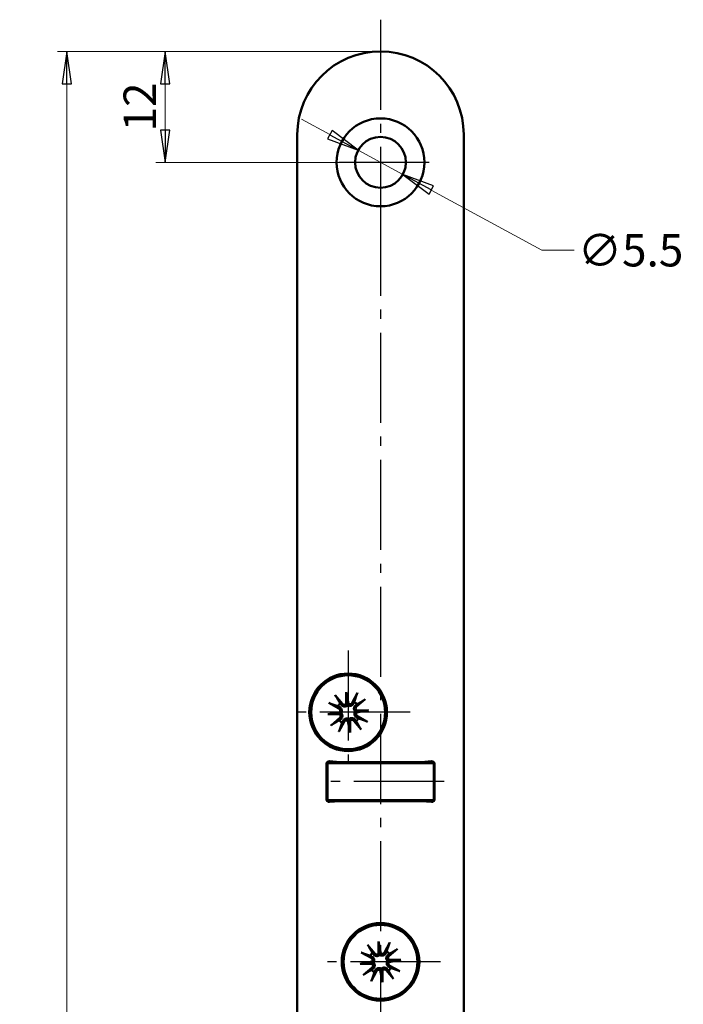
# Model space of a CAD drawing. Extents: x -2769 to -2515, y -65 to 370.
# Drawn here: x -2589 to -2517, y 238 to 345 of the extents above; entities that cross this region are included whole.
import ezdxf

# ---------------------------------------------------------------- set-up
doc = ezdxf.new("R2010")
doc.units = 0
doc.linetypes.add('AM_DIN_G_W050', pattern=[13.75, 9.75, -1.5, 1, -1.5])
doc.layers.get('0').update_dxf_attribs({"linetype": 'CONTINUOUS'})
doc.layers.get('DEFPOINTS').update_dxf_attribs({"linetype": 'CONTINUOUS'})
for name, color, linetype, lineweight in [('Bemaßungen(MSL)', 179, 'CONTINUOUS', 25), ('Mittelpunktmarkierung(MSL)', 179, 'CONTINUOUS', 25), ('Sichtbare Kanten(MSL)', 7, 'CONTINUOUS', 50)]:
    doc.layers.add(name, color=color, linetype=linetype, lineweight=lineweight)
doc.styles.add('NORMAL-MSL', font='arial.ttf')
doc.dimstyles.new('NORMAL-MSL', dxfattribs={"dimtxt": 3.5, "dimasz": 3.5, "dimexe": 1, "dimexo": 0, "dimgap": 1, "dimtad": 1, "dimrnd": 1e-08, "dimdsep": 46, "dimtxsty": 'NORMAL-MSL', "dimblk": 'Filled-1', "dimcen": 0.09, "dimdle": 7, "dimclrd": 2, "dimclre": 2, "dimclrt": 3, "dimadec": 0, "dimazin": 2, "dimtfac": 0.5, "dimtmove": 0, "dimatfit": 3, "dimldrblk": 'Filled-1', "dimfxl": 1, "dimtolj": 1, "dimlwd": 0, "dimlwe": 0, "dimarcsym": 0})

# ---------------------------------------------------------------- blocks, each defined once
blk = doc.blocks.new('Filled-1')
at = {"color": 0}
for p, q in [((0, 0), (-1, 0.143)), ((-1, 0.143), (-1, -0.143)), ((-1, 0), (0, 0)), ((-1, -0.143), (0, 0))]:
    blk.add_line(p, q, dxfattribs=at)
at = {"color": 0, "flags": 128}
blk.add_lwpolyline([(-1, -0.143), (0, 0), (-1, 0.143), (-1, -0.143)], dxfattribs=at)
at = {"color": 0}
blk.add_solid([(-1, -0.143), (0, 0), (-1, 0.143), (-1, -0.143)], dxfattribs=at)
blk = doc.blocks.new('*D46')
at = {"layer": 'Bemaßungen(MSL)', "color": 2, "linetype": 'Continuous', "lineweight": 0}
for p, q in [((-2555.64, 332.57), (-2558.72, 334.24)), ((-2552.57, 330.89), (-2547.74, 328.26)), ((-2544.67, 326.58), (-2532.72, 320.06)), ((-2532.72, 320.06), (-2529.22, 320.06))]:
    blk.add_line(p, q, dxfattribs=at)
at = {"layer": 'DEFPOINTS', "color": 0, "linetype": 'Continuous'}
for p in [(-2552.57, 330.89), (-2547.74, 328.26)]:
    blk.add_point(p, dxfattribs=at)
at = {"layer": 'Bemaßungen(MSL)', "color": 2, "linetype": 'Continuous', "lineweight": 0, "xscale": 3.5, "yscale": 3.5, "zscale": 3.5}
for p, rotation in [((-2552.57, 330.89), 331.3774246622043), ((-2547.74, 328.26), 151.3774246622043)]:
    blk.add_blockref('Filled-1', p, dxfattribs=dict(at, rotation=rotation))
at = {"layer": 'Bemaßungen(MSL)', "color": 3, "linetype": 'Continuous', "lineweight": 5, "insert": (-2523.11, 320.06), "char_height": 3.5, "attachment_point": 5, "style": 'NORMAL-MSL'}
blk.add_mtext('\\A1;∅5.5', dxfattribs=at)
blk = doc.blocks.new('*D56')
at = {"layer": 'Bemaßungen(MSL)', "color": 2, "linetype": 'Continuous', "lineweight": 0}
for p, q in [((-2550.16, 341.57), (-2585.09, 341.57)), ((-2584.09, 25.07), (-2584.09, 338.07)), ((-2550.16, 21.57), (-2585.09, 21.57))]:
    blk.add_line(p, q, dxfattribs=at)
at = {"layer": 'DEFPOINTS', "color": 0, "linetype": 'Continuous'}
for p in [(-2584.09, 341.57), (-2550.16, 341.57), (-2550.16, 21.57)]:
    blk.add_point(p, dxfattribs=at)
at = {"layer": 'Bemaßungen(MSL)', "color": 2, "linetype": 'Continuous', "lineweight": 0, "xscale": 3.5, "yscale": 3.5, "zscale": 3.5}
for p, rotation in [((-2584.09, 341.57), 90), ((-2584.09, 21.57), 270)]:
    blk.add_blockref('Filled-1', p, dxfattribs=dict(at, rotation=rotation))
at = {"layer": 'Bemaßungen(MSL)', "color": 3, "linetype": 'Continuous', "lineweight": 5, "insert": (-2586.88, 181.57), "char_height": 3.5, "attachment_point": 5, "rotation": 90, "style": 'NORMAL-MSL'}
blk.add_mtext('\\A1;320', dxfattribs=at)
blk = doc.blocks.new('*D55')
at = {"layer": 'Bemaßungen(MSL)', "color": 2, "linetype": 'Continuous', "lineweight": 0}
for p, q in [((-2550.16, 341.57), (-2574.45, 341.57)), ((-2573.45, 338.07), (-2573.45, 333.07)), ((-2550.16, 329.57), (-2574.45, 329.57))]:
    blk.add_line(p, q, dxfattribs=at)
at = {"layer": 'DEFPOINTS', "color": 0, "linetype": 'Continuous'}
for p in [(-2550.16, 341.57), (-2573.45, 329.57), (-2550.16, 329.57)]:
    blk.add_point(p, dxfattribs=at)
at = {"layer": 'Bemaßungen(MSL)', "color": 2, "linetype": 'Continuous', "lineweight": 0, "xscale": 3.5, "yscale": 3.5, "zscale": 3.5}
for p, rotation in [((-2573.45, 341.57), 90), ((-2573.45, 329.57), 270)]:
    blk.add_blockref('Filled-1', p, dxfattribs=dict(at, rotation=rotation))
at = {"layer": 'Bemaßungen(MSL)', "color": 3, "linetype": 'Continuous', "lineweight": 5, "insert": (-2576.2, 335.57), "char_height": 3.5, "attachment_point": 5, "rotation": 90, "style": 'NORMAL-MSL'}
blk.add_mtext('\\A1;12', dxfattribs=at)

msp = doc.modelspace()

# ---------------------------------------------------------------- linework, layer by layer
at = {"layer": 'Mittelpunktmarkierung(MSL)', "color": 1, "linetype": 'AM_DIN_G_W050'}
for p, q in [((-2550.158, 345.008), (-2550.158, 324.324)), ((-2544.908, 329.574), (-2555.408, 329.574)), ((-2550.158, 324.895), (-2550.158, 236.574)), ((-2553.658, 276.774), (-2553.658, 263.374)), ((-2546.958, 270.074), (-2560.358, 270.074)), ((-2543.286, 262.574), (-2557.03, 262.574)), ((-2543.658, 243.074), (-2556.658, 243.074))]:
    msp.add_line(p, q, dxfattribs=at)
at = {"layer": 'Sichtbare Kanten(MSL)'}
for p, q in [((-2559.158, 332.574), (-2559.158, 30.574)), ((-2541.158, 30.574), (-2541.158, 332.574)), ((-2555.071, 271.924), (-2554.274, 270.985)), ((-2553.865, 270.957), (-2553.878, 272.263)), ((-2553.878, 272.263), (-2553.761, 271.103)), ((-2553.878, 272.263), (-2553.631, 270.981)), ((-2552.641, 272.168), (-2553.235, 271.089)), ((-2555.752, 271.091), (-2554.674, 270.497)), ((-2551.808, 271.486), (-2552.747, 270.69)), ((-2555.847, 269.854), (-2554.565, 270.101)), ((-2555.847, 269.854), (-2554.687, 269.971)), ((-2554.541, 269.867), (-2555.847, 269.854)), ((-2552.775, 270.28), (-2551.469, 270.294)), ((-2551.469, 270.294), (-2552.751, 270.047)), ((-2551.564, 269.057), (-2552.643, 269.651)), ((-2551.469, 270.294), (-2552.629, 270.177)), ((-2555.508, 268.662), (-2554.569, 269.458)), ((-2554.675, 267.98), (-2554.081, 269.058)), ((-2553.438, 267.885), (-2553.685, 269.167)), ((-2553.438, 267.885), (-2553.555, 269.045)), ((-2553.452, 269.191), (-2553.438, 267.885)), ((-2552.246, 268.224), (-2553.042, 269.163)), ((-2556.008, 260.674), (-2556.008, 264.474)), ((-2555.908, 264.574), (-2553.424, 264.574)), ((-2555.908, 264.574), (-2555.908, 260.574)), ((-2555.682, 264.773), (-2554.574, 264.676)), ((-2554.53, 264.674), (-2545.786, 264.674)), ((-2545.096, 264.574), (-2553.424, 264.574)), ((-2546.758, 264.574), (-2546.758, 264.674)), ((-2546.158, 264.674), (-2546.158, 264.574)), ((-2545.742, 264.676), (-2544.634, 264.773)), ((-2545.096, 264.574), (-2544.408, 264.574)), ((-2544.658, 264.574), (-2544.658, 264.771)), ((-2544.658, 264.674), (-2544.458, 264.674)), ((-2544.458, 264.734), (-2544.458, 264.674)), ((-2544.408, 260.574), (-2544.408, 264.574)), ((-2544.308, 264.474), (-2544.308, 260.674)), ((-2553.424, 260.574), (-2555.908, 260.574)), ((-2554.574, 260.472), (-2555.682, 260.375)), ((-2545.786, 260.474), (-2554.53, 260.474)), ((-2553.424, 260.574), (-2545.096, 260.574)), ((-2546.758, 260.474), (-2546.758, 260.574)), ((-2546.158, 260.574), (-2546.158, 260.474)), ((-2544.634, 260.375), (-2545.742, 260.472)), ((-2544.408, 260.574), (-2545.096, 260.574)), ((-2544.658, 260.377), (-2544.658, 260.574)), ((-2550.365, 243.957), (-2550.378, 245.263)), ((-2550.378, 245.263), (-2550.261, 244.103)), ((-2550.378, 245.263), (-2550.131, 243.981)), ((-2549.141, 245.168), (-2549.735, 244.089)), ((-2552.252, 244.091), (-2551.174, 243.497)), ((-2551.571, 244.924), (-2550.774, 243.985)), ((-2548.308, 244.486), (-2549.247, 243.69)), ((-2552.347, 242.854), (-2551.065, 243.101)), ((-2552.347, 242.854), (-2551.187, 242.971)), ((-2549.275, 243.28), (-2547.969, 243.294)), ((-2547.969, 243.294), (-2549.251, 243.047)), ((-2547.969, 243.294), (-2549.129, 243.177)), ((-2551.041, 242.867), (-2552.347, 242.854)), ((-2552.008, 241.662), (-2551.069, 242.458)), ((-2551.175, 240.98), (-2550.581, 242.058)), ((-2549.938, 240.885), (-2550.185, 242.167)), ((-2549.938, 240.885), (-2550.055, 242.045)), ((-2549.952, 242.191), (-2549.938, 240.885)), ((-2548.746, 241.224), (-2549.542, 242.163)), ((-2548.064, 242.057), (-2549.143, 242.651))]:
    msp.add_line(p, q, dxfattribs=at)
for centre, radius in [((-2550.158, 329.574), 4.75), ((-2550.158, 329.574), 2.75), ((-2553.658, 270.074), 4.2), ((-2553.658, 270.074), 4), ((-2550.158, 243.074), 4.2), ((-2550.158, 243.074), 4)]:
    msp.add_circle(centre, radius, dxfattribs=at)
for centre, radius, start, end in [((-2550.158, 332.574), 9, 0, 180), ((-2553.658, 270.074), 1.291, 132.08364, 149.37427), ((-2554.056, 271.17), 0.286, 220.30361, 311.90283), ((-2553.486, 271.228), 0.286, 239.55508, 331.1543), ((-2553.658, 270.074), 1.291, 42.08364, 59.37427), ((-2552.562, 270.472), 0.286, 130.30361, 221.90283), ((-2554.812, 270.246), 0.286, 329.55508, 61.1543), ((-2554.755, 269.676), 0.286, 310.30361, 41.90283), ((-2552.504, 269.902), 0.286, 149.55508, 241.1543), ((-2553.658, 270.074), 1.291, 222.08364, 239.37427), ((-2553.83, 268.92), 0.286, 59.55508, 151.1543), ((-2553.26, 268.977), 0.286, 40.30361, 131.90283), ((-2553.658, 270.074), 1.291, 312.08364, 329.37427), ((-2555.708, 264.474), 0.3, 85, 180), ((-2554.53, 265.174), 0.5, 265, 270), ((-2550.158, 262.574), 3, 135.573, 138.18969), ((-2550.158, 262.574), 3, 41.81031, 44.427), ((-2545.786, 265.174), 0.5, 270, 275), ((-2544.608, 264.474), 0.3, 0, 95), ((-2555.708, 260.674), 0.3, 180, 275), ((-2554.53, 259.974), 0.5, 90, 95), ((-2550.158, 262.574), 3, 221.81031, 224.427), ((-2550.158, 262.574), 3, 315.573, 318.18969), ((-2545.786, 259.974), 0.5, 85, 90), ((-2544.608, 260.674), 0.3, 265, 0), ((-2550.158, 243.074), 1.291, 132.08364, 149.37427), ((-2550.556, 244.17), 0.286, 220.30361, 311.90283), ((-2549.986, 244.228), 0.286, 239.55508, 331.1543), ((-2550.158, 243.074), 1.291, 42.08364, 59.37427), ((-2551.312, 243.246), 0.286, 329.55508, 61.1543), ((-2549.062, 243.472), 0.286, 130.30361, 221.90283), ((-2549.004, 242.902), 0.286, 149.55508, 241.1543), ((-2550.158, 243.074), 1.291, 222.08364, 239.37427), ((-2551.255, 242.676), 0.286, 310.30361, 41.90283), ((-2550.33, 241.92), 0.286, 59.55508, 151.1543), ((-2549.76, 241.977), 0.286, 40.30361, 131.90283), ((-2550.158, 243.074), 1.291, 312.08364, 329.37427)]:
    msp.add_arc(centre, radius, start, end, dxfattribs=at)
for centre, major_axis, start_param, end_param in [((-2554.016, 271.171), (0.264, 0.003), 5.3133588, 6.0091774), ((-2553.525, 271.22), (0.259, 0.05), 3.4156006, 4.1114191), ((-2554.804, 270.207), (-0.05, 0.259), 3.4156006, 4.1114191), ((-2554.755, 269.716), (-0.003, 0.264), 5.3133588, 6.0091774), ((-2552.561, 270.432), (0.003, -0.264), 5.3133588, 6.0091774), ((-2552.512, 269.941), (0.05, -0.259), 3.4156006, 4.1114191), ((-2553.791, 268.928), (-0.259, -0.05), 3.4156006, 4.1114191), ((-2553.3, 268.977), (-0.264, -0.003), 5.3133588, 6.0091774), ((-2550.516, 244.171), (0.264, 0.003), 5.3133588, 6.0091774), ((-2550.025, 244.22), (0.259, 0.05), 3.4156006, 4.1114191), ((-2551.304, 243.207), (-0.05, 0.259), 3.4156006, 4.1114191), ((-2551.255, 242.716), (-0.003, 0.264), 5.3133588, 6.0091774), ((-2549.061, 243.432), (0.003, -0.264), 5.3133588, 6.0091774), ((-2549.012, 242.941), (0.05, -0.259), 3.4156006, 4.1114191), ((-2550.291, 241.928), (-0.259, -0.05), 3.4156006, 4.1114191), ((-2549.8, 241.977), (-0.264, -0.003), 5.3133588, 6.0091774)]:
    msp.add_ellipse(centre, major_axis=major_axis, ratio=0.9884519, start_param=start_param, end_param=end_param, dxfattribs=at)
for points, knots in [([(-2555.071, 271.924), (-2555.054, 271.904), (-2555.035, 271.881), (-2555.006, 271.844), (-2554.991, 271.824), (-2554.972, 271.797), (-2554.964, 271.786), (-2554.959, 271.777)], [0.030622503, 0.030622503, 0.030622503, 0.030622503, 0.038251289, 0.038251289, 0.045871955, 0.045871955, 0.05211734, 0.05211734, 0.05211734, 0.05211734]), ([(-2552.721, 272.001), (-2552.718, 272.011), (-2552.713, 272.024), (-2552.7, 272.054), (-2552.689, 272.077), (-2552.668, 272.119), (-2552.654, 272.145), (-2552.641, 272.168)], [0.070206285, 0.070206285, 0.070206285, 0.070206285, 0.076451671, 0.076451671, 0.084072336, 0.084072336, 0.091701123, 0.091701123, 0.091701123, 0.091701123]), ([(-2555.586, 271.011), (-2555.595, 271.014), (-2555.608, 271.019), (-2555.638, 271.032), (-2555.661, 271.043), (-2555.703, 271.064), (-2555.729, 271.078), (-2555.752, 271.091)], [0.070206285, 0.070206285, 0.070206285, 0.070206285, 0.076451671, 0.076451671, 0.084072336, 0.084072336, 0.091701123, 0.091701123, 0.091701123, 0.091701123]), ([(-2554.592, 270.645), (-2554.579, 270.638), (-2554.567, 270.631), (-2554.519, 270.602), (-2554.482, 270.572), (-2554.421, 270.503), (-2554.395, 270.462), (-2554.361, 270.387), (-2554.349, 270.346), (-2554.337, 270.261), (-2554.337, 270.217), (-2554.349, 270.135), (-2554.362, 270.093), (-2554.389, 270.035), (-2554.4, 270.016), (-2554.411, 269.998)], [0.179077436, 0.179077436, 0.179077436, 0.179077436, 0.18384874, 0.18384874, 0.198320537, 0.198320537, 0.212792334, 0.212792334, 0.225141241, 0.225141241, 0.237490148, 0.237490148, 0.249839055, 0.249839055, 0.25607744, 0.25607744, 0.25607744, 0.25607744]), ([(-2553.734, 270.827), (-2553.748, 270.812), (-2553.765, 270.798), (-2553.817, 270.76), (-2553.856, 270.739), (-2553.933, 270.711), (-2553.976, 270.702), (-2554.062, 270.697), (-2554.104, 270.701), (-2554.185, 270.719), (-2554.23, 270.736), (-2554.31, 270.783), (-2554.346, 270.812), (-2554.375, 270.844), (-2554.385, 270.854), (-2554.394, 270.865), (-2554.403, 270.876)], [-0.0722287, -0.0722287, -0.0722287, -0.0722287, -0.065990315, -0.065990315, -0.053641408, -0.053641408, -0.041292501, -0.041292501, -0.028943595, -0.028943595, -0.014471797, -0.014471797, 0, 0, 0, 0.004771303, 0.004771303, 0.004771303, 0.004771303]), ([(-2553.761, 271.103), (-2553.761, 271.098), (-2553.76, 271.094), (-2553.755, 271.044), (-2553.753, 271.015), (-2553.747, 270.959), (-2553.744, 270.934), (-2553.739, 270.881), (-2553.736, 270.854), (-2553.734, 270.827)], [-1.86790571, -1.86790571, -1.86790571, -1.86790571, -1.86285756, -1.86285756, -1.80464326, -1.80464326, -1.74642897, -1.74642897, -1.67528878, -1.67528878, -1.67528878, -1.67528878]), ([(-2553.087, 271.008), (-2553.094, 270.995), (-2553.101, 270.983), (-2553.13, 270.934), (-2553.16, 270.898), (-2553.23, 270.837), (-2553.27, 270.811), (-2553.345, 270.777), (-2553.386, 270.765), (-2553.471, 270.753), (-2553.515, 270.753), (-2553.597, 270.765), (-2553.639, 270.778), (-2553.698, 270.805), (-2553.716, 270.816), (-2553.734, 270.827)], [0.179077436, 0.179077436, 0.179077436, 0.179077436, 0.18384874, 0.18384874, 0.198320537, 0.198320537, 0.212792334, 0.212792334, 0.225141241, 0.225141241, 0.237490148, 0.237490148, 0.249839055, 0.249839055, 0.25607744, 0.25607744, 0.25607744, 0.25607744]), ([(-2552.905, 270.149), (-2552.92, 270.164), (-2552.934, 270.181), (-2552.972, 270.232), (-2552.993, 270.271), (-2553.021, 270.349), (-2553.03, 270.392), (-2553.035, 270.478), (-2553.031, 270.52), (-2553.013, 270.601), (-2552.996, 270.645), (-2552.949, 270.726), (-2552.92, 270.762), (-2552.888, 270.791), (-2552.878, 270.801), (-2552.867, 270.81), (-2552.856, 270.819)], [-0.0722287, -0.0722287, -0.0722287, -0.0722287, -0.065990315, -0.065990315, -0.053641408, -0.053641408, -0.041292501, -0.041292501, -0.028943595, -0.028943595, -0.014471797, -0.014471797, 0, 0, 0, 0.004771303, 0.004771303, 0.004771303, 0.004771303]), ([(-2551.808, 271.486), (-2551.828, 271.47), (-2551.851, 271.451), (-2551.888, 271.422), (-2551.908, 271.407), (-2551.935, 271.388), (-2551.947, 271.38), (-2551.955, 271.375)], [0.030622503, 0.030622503, 0.030622503, 0.030622503, 0.038251289, 0.038251289, 0.045871955, 0.045871955, 0.05211734, 0.05211734, 0.05211734, 0.05211734]), ([(-2554.687, 269.971), (-2554.682, 269.971), (-2554.678, 269.972), (-2554.628, 269.977), (-2554.599, 269.979), (-2554.543, 269.985), (-2554.518, 269.988), (-2554.465, 269.993), (-2554.438, 269.996), (-2554.411, 269.998)], [-1.86790571, -1.86790571, -1.86790571, -1.86790571, -1.86285756, -1.86285756, -1.80464326, -1.80464326, -1.74642897, -1.74642897, -1.67528878, -1.67528878, -1.67528878, -1.67528878]), ([(-2554.411, 269.998), (-2554.397, 269.984), (-2554.383, 269.967), (-2554.344, 269.915), (-2554.323, 269.876), (-2554.295, 269.799), (-2554.286, 269.756), (-2554.281, 269.67), (-2554.285, 269.628), (-2554.303, 269.547), (-2554.32, 269.502), (-2554.367, 269.422), (-2554.397, 269.386), (-2554.428, 269.357), (-2554.438, 269.347), (-2554.449, 269.338), (-2554.46, 269.329)], [-0.0722287, -0.0722287, -0.0722287, -0.0722287, -0.065990315, -0.065990315, -0.053641408, -0.053641408, -0.041292501, -0.041292501, -0.028943595, -0.028943595, -0.014471797, -0.014471797, 0, 0, 0, 0.004771303, 0.004771303, 0.004771303, 0.004771303]), ([(-2552.724, 269.503), (-2552.737, 269.51), (-2552.749, 269.516), (-2552.798, 269.546), (-2552.834, 269.576), (-2552.895, 269.645), (-2552.921, 269.686), (-2552.955, 269.761), (-2552.967, 269.802), (-2552.979, 269.887), (-2552.979, 269.931), (-2552.967, 270.012), (-2552.954, 270.055), (-2552.927, 270.113), (-2552.916, 270.132), (-2552.905, 270.149)], [0.179077436, 0.179077436, 0.179077436, 0.179077436, 0.18384874, 0.18384874, 0.198320537, 0.198320537, 0.212792334, 0.212792334, 0.225141241, 0.225141241, 0.237490148, 0.237490148, 0.249839055, 0.249839055, 0.25607744, 0.25607744, 0.25607744, 0.25607744]), ([(-2552.629, 270.177), (-2552.634, 270.177), (-2552.638, 270.176), (-2552.688, 270.171), (-2552.717, 270.168), (-2552.773, 270.163), (-2552.798, 270.16), (-2552.851, 270.155), (-2552.878, 270.152), (-2552.905, 270.149)], [-1.86790571, -1.86790571, -1.86790571, -1.86790571, -1.86285756, -1.86285756, -1.80464326, -1.80464326, -1.74642897, -1.74642897, -1.67528878, -1.67528878, -1.67528878, -1.67528878]), ([(-2555.508, 268.662), (-2555.489, 268.678), (-2555.465, 268.697), (-2555.429, 268.726), (-2555.408, 268.741), (-2555.382, 268.76), (-2555.37, 268.768), (-2555.361, 268.773)], [0.030622503, 0.030622503, 0.030622503, 0.030622503, 0.038251289, 0.038251289, 0.045871955, 0.045871955, 0.05211734, 0.05211734, 0.05211734, 0.05211734]), ([(-2554.229, 269.14), (-2554.222, 269.153), (-2554.216, 269.165), (-2554.186, 269.213), (-2554.156, 269.25), (-2554.087, 269.311), (-2554.047, 269.337), (-2553.971, 269.371), (-2553.93, 269.383), (-2553.845, 269.395), (-2553.801, 269.395), (-2553.72, 269.383), (-2553.677, 269.37), (-2553.619, 269.343), (-2553.6, 269.332), (-2553.583, 269.321)], [0.179077436, 0.179077436, 0.179077436, 0.179077436, 0.18384874, 0.18384874, 0.198320537, 0.198320537, 0.212792334, 0.212792334, 0.225141241, 0.225141241, 0.237490148, 0.237490148, 0.249839055, 0.249839055, 0.25607744, 0.25607744, 0.25607744, 0.25607744]), ([(-2553.583, 269.321), (-2553.568, 269.335), (-2553.551, 269.349), (-2553.5, 269.388), (-2553.461, 269.409), (-2553.383, 269.437), (-2553.34, 269.446), (-2553.254, 269.451), (-2553.212, 269.447), (-2553.131, 269.429), (-2553.087, 269.412), (-2553.006, 269.365), (-2552.97, 269.335), (-2552.941, 269.304), (-2552.931, 269.294), (-2552.922, 269.283), (-2552.913, 269.272)], [-0.0722287, -0.0722287, -0.0722287, -0.0722287, -0.065990315, -0.065990315, -0.053641408, -0.053641408, -0.041292501, -0.041292501, -0.028943595, -0.028943595, -0.014471797, -0.014471797, 0, 0, 0, 0.004771303, 0.004771303, 0.004771303, 0.004771303]), ([(-2553.555, 269.045), (-2553.555, 269.05), (-2553.556, 269.054), (-2553.561, 269.104), (-2553.564, 269.133), (-2553.569, 269.189), (-2553.572, 269.214), (-2553.577, 269.267), (-2553.58, 269.294), (-2553.583, 269.321)], [-1.86790571, -1.86790571, -1.86790571, -1.86790571, -1.86285756, -1.86285756, -1.80464326, -1.80464326, -1.74642897, -1.74642897, -1.67528878, -1.67528878, -1.67528878, -1.67528878]), ([(-2551.731, 269.137), (-2551.721, 269.134), (-2551.708, 269.129), (-2551.678, 269.115), (-2551.655, 269.105), (-2551.613, 269.083), (-2551.587, 269.069), (-2551.564, 269.057)], [0.070206285, 0.070206285, 0.070206285, 0.070206285, 0.076451671, 0.076451671, 0.084072336, 0.084072336, 0.091701123, 0.091701123, 0.091701123, 0.091701123]), ([(-2554.595, 268.146), (-2554.598, 268.137), (-2554.603, 268.124), (-2554.617, 268.094), (-2554.627, 268.071), (-2554.649, 268.029), (-2554.663, 268.003), (-2554.675, 267.98)], [0.070206285, 0.070206285, 0.070206285, 0.070206285, 0.076451671, 0.076451671, 0.084072336, 0.084072336, 0.091701123, 0.091701123, 0.091701123, 0.091701123]), ([(-2552.246, 268.224), (-2552.262, 268.243), (-2552.281, 268.267), (-2552.31, 268.303), (-2552.325, 268.324), (-2552.344, 268.35), (-2552.352, 268.362), (-2552.357, 268.371)], [0.030622503, 0.030622503, 0.030622503, 0.030622503, 0.038251289, 0.038251289, 0.045871955, 0.045871955, 0.05211734, 0.05211734, 0.05211734, 0.05211734]), ([(-2549.221, 245.001), (-2549.218, 245.011), (-2549.213, 245.024), (-2549.2, 245.054), (-2549.189, 245.077), (-2549.168, 245.119), (-2549.154, 245.145), (-2549.141, 245.168)], [0.070206285, 0.070206285, 0.070206285, 0.070206285, 0.076451671, 0.076451671, 0.084072336, 0.084072336, 0.091701123, 0.091701123, 0.091701123, 0.091701123]), ([(-2552.086, 244.011), (-2552.095, 244.014), (-2552.108, 244.019), (-2552.138, 244.032), (-2552.161, 244.043), (-2552.203, 244.064), (-2552.229, 244.078), (-2552.252, 244.091)], [0.070206285, 0.070206285, 0.070206285, 0.070206285, 0.076451671, 0.076451671, 0.084072336, 0.084072336, 0.091701123, 0.091701123, 0.091701123, 0.091701123]), ([(-2551.571, 244.924), (-2551.554, 244.904), (-2551.535, 244.881), (-2551.506, 244.844), (-2551.491, 244.824), (-2551.472, 244.797), (-2551.464, 244.786), (-2551.459, 244.777)], [0.030622503, 0.030622503, 0.030622503, 0.030622503, 0.038251289, 0.038251289, 0.045871955, 0.045871955, 0.05211734, 0.05211734, 0.05211734, 0.05211734]), ([(-2550.261, 244.103), (-2550.261, 244.098), (-2550.26, 244.094), (-2550.255, 244.044), (-2550.253, 244.015), (-2550.247, 243.959), (-2550.244, 243.934), (-2550.239, 243.881), (-2550.236, 243.854), (-2550.234, 243.827)], [-1.86790571, -1.86790571, -1.86790571, -1.86790571, -1.86285756, -1.86285756, -1.80464326, -1.80464326, -1.74642897, -1.74642897, -1.67528878, -1.67528878, -1.67528878, -1.67528878]), ([(-2549.587, 244.008), (-2549.594, 243.995), (-2549.601, 243.983), (-2549.63, 243.934), (-2549.66, 243.898), (-2549.73, 243.837), (-2549.77, 243.811), (-2549.845, 243.777), (-2549.886, 243.765), (-2549.971, 243.753), (-2550.015, 243.753), (-2550.097, 243.765), (-2550.139, 243.778), (-2550.198, 243.805), (-2550.216, 243.816), (-2550.234, 243.827)], [0.179077436, 0.179077436, 0.179077436, 0.179077436, 0.18384874, 0.18384874, 0.198320537, 0.198320537, 0.212792334, 0.212792334, 0.225141241, 0.225141241, 0.237490148, 0.237490148, 0.249839055, 0.249839055, 0.25607744, 0.25607744, 0.25607744, 0.25607744]), ([(-2548.308, 244.486), (-2548.328, 244.47), (-2548.351, 244.451), (-2548.388, 244.422), (-2548.408, 244.407), (-2548.435, 244.388), (-2548.447, 244.38), (-2548.455, 244.375)], [0.030622503, 0.030622503, 0.030622503, 0.030622503, 0.038251289, 0.038251289, 0.045871955, 0.045871955, 0.05211734, 0.05211734, 0.05211734, 0.05211734]), ([(-2551.187, 242.971), (-2551.182, 242.971), (-2551.178, 242.972), (-2551.128, 242.977), (-2551.099, 242.979), (-2551.043, 242.985), (-2551.018, 242.988), (-2550.965, 242.993), (-2550.938, 242.996), (-2550.911, 242.998)], [-1.86790571, -1.86790571, -1.86790571, -1.86790571, -1.86285756, -1.86285756, -1.80464326, -1.80464326, -1.74642897, -1.74642897, -1.67528878, -1.67528878, -1.67528878, -1.67528878]), ([(-2551.092, 243.645), (-2551.079, 243.638), (-2551.067, 243.631), (-2551.019, 243.602), (-2550.982, 243.572), (-2550.921, 243.503), (-2550.895, 243.462), (-2550.861, 243.387), (-2550.849, 243.346), (-2550.837, 243.261), (-2550.837, 243.217), (-2550.849, 243.135), (-2550.862, 243.093), (-2550.889, 243.035), (-2550.9, 243.016), (-2550.911, 242.998)], [0.179077436, 0.179077436, 0.179077436, 0.179077436, 0.18384874, 0.18384874, 0.198320537, 0.198320537, 0.212792334, 0.212792334, 0.225141241, 0.225141241, 0.237490148, 0.237490148, 0.249839055, 0.249839055, 0.25607744, 0.25607744, 0.25607744, 0.25607744]), ([(-2550.911, 242.998), (-2550.897, 242.984), (-2550.883, 242.967), (-2550.844, 242.915), (-2550.823, 242.876), (-2550.795, 242.799), (-2550.786, 242.756), (-2550.781, 242.67), (-2550.785, 242.628), (-2550.803, 242.547), (-2550.82, 242.502), (-2550.867, 242.422), (-2550.897, 242.386), (-2550.928, 242.357), (-2550.938, 242.347), (-2550.949, 242.338), (-2550.96, 242.329)], [-0.0722287, -0.0722287, -0.0722287, -0.0722287, -0.065990315, -0.065990315, -0.053641408, -0.053641408, -0.041292501, -0.041292501, -0.028943595, -0.028943595, -0.014471797, -0.014471797, 0, 0, 0, 0.004771303, 0.004771303, 0.004771303, 0.004771303]), ([(-2550.234, 243.827), (-2550.248, 243.812), (-2550.265, 243.798), (-2550.317, 243.76), (-2550.356, 243.739), (-2550.433, 243.711), (-2550.476, 243.702), (-2550.562, 243.697), (-2550.604, 243.701), (-2550.685, 243.719), (-2550.73, 243.736), (-2550.81, 243.783), (-2550.846, 243.812), (-2550.875, 243.844), (-2550.885, 243.854), (-2550.894, 243.865), (-2550.903, 243.876)], [-0.0722287, -0.0722287, -0.0722287, -0.0722287, -0.065990315, -0.065990315, -0.053641408, -0.053641408, -0.041292501, -0.041292501, -0.028943595, -0.028943595, -0.014471797, -0.014471797, 0, 0, 0, 0.004771303, 0.004771303, 0.004771303, 0.004771303]), ([(-2549.405, 243.149), (-2549.42, 243.164), (-2549.434, 243.181), (-2549.472, 243.232), (-2549.493, 243.271), (-2549.521, 243.349), (-2549.53, 243.392), (-2549.535, 243.478), (-2549.531, 243.52), (-2549.513, 243.601), (-2549.496, 243.645), (-2549.449, 243.726), (-2549.42, 243.762), (-2549.388, 243.791), (-2549.378, 243.801), (-2549.367, 243.81), (-2549.356, 243.819)], [-0.0722287, -0.0722287, -0.0722287, -0.0722287, -0.065990315, -0.065990315, -0.053641408, -0.053641408, -0.041292501, -0.041292501, -0.028943595, -0.028943595, -0.014471797, -0.014471797, 0, 0, 0, 0.004771303, 0.004771303, 0.004771303, 0.004771303]), ([(-2549.224, 242.503), (-2549.237, 242.51), (-2549.249, 242.516), (-2549.298, 242.546), (-2549.334, 242.576), (-2549.395, 242.645), (-2549.421, 242.686), (-2549.455, 242.761), (-2549.467, 242.802), (-2549.479, 242.887), (-2549.479, 242.931), (-2549.467, 243.012), (-2549.454, 243.055), (-2549.427, 243.113), (-2549.416, 243.132), (-2549.405, 243.149)], [0.179077436, 0.179077436, 0.179077436, 0.179077436, 0.18384874, 0.18384874, 0.198320537, 0.198320537, 0.212792334, 0.212792334, 0.225141241, 0.225141241, 0.237490148, 0.237490148, 0.249839055, 0.249839055, 0.25607744, 0.25607744, 0.25607744, 0.25607744]), ([(-2549.129, 243.177), (-2549.134, 243.177), (-2549.138, 243.176), (-2549.188, 243.171), (-2549.217, 243.168), (-2549.273, 243.163), (-2549.298, 243.16), (-2549.351, 243.155), (-2549.378, 243.152), (-2549.405, 243.149)], [-1.86790571, -1.86790571, -1.86790571, -1.86790571, -1.86285756, -1.86285756, -1.80464326, -1.80464326, -1.74642897, -1.74642897, -1.67528878, -1.67528878, -1.67528878, -1.67528878]), ([(-2550.729, 242.14), (-2550.722, 242.153), (-2550.716, 242.165), (-2550.686, 242.213), (-2550.656, 242.25), (-2550.587, 242.311), (-2550.547, 242.337), (-2550.471, 242.371), (-2550.43, 242.383), (-2550.345, 242.395), (-2550.301, 242.395), (-2550.22, 242.383), (-2550.177, 242.37), (-2550.119, 242.343), (-2550.1, 242.332), (-2550.083, 242.321)], [0.179077436, 0.179077436, 0.179077436, 0.179077436, 0.18384874, 0.18384874, 0.198320537, 0.198320537, 0.212792334, 0.212792334, 0.225141241, 0.225141241, 0.237490148, 0.237490148, 0.249839055, 0.249839055, 0.25607744, 0.25607744, 0.25607744, 0.25607744]), ([(-2550.083, 242.321), (-2550.068, 242.335), (-2550.051, 242.349), (-2550, 242.388), (-2549.961, 242.409), (-2549.883, 242.437), (-2549.84, 242.446), (-2549.754, 242.451), (-2549.712, 242.447), (-2549.631, 242.429), (-2549.587, 242.412), (-2549.506, 242.365), (-2549.47, 242.335), (-2549.441, 242.304), (-2549.431, 242.294), (-2549.422, 242.283), (-2549.413, 242.272)], [-0.0722287, -0.0722287, -0.0722287, -0.0722287, -0.065990315, -0.065990315, -0.053641408, -0.053641408, -0.041292501, -0.041292501, -0.028943595, -0.028943595, -0.014471797, -0.014471797, 0, 0, 0, 0.004771303, 0.004771303, 0.004771303, 0.004771303]), ([(-2550.055, 242.045), (-2550.055, 242.05), (-2550.056, 242.054), (-2550.061, 242.104), (-2550.064, 242.133), (-2550.069, 242.189), (-2550.072, 242.214), (-2550.077, 242.267), (-2550.08, 242.294), (-2550.083, 242.321)], [-1.86790571, -1.86790571, -1.86790571, -1.86790571, -1.86285756, -1.86285756, -1.80464326, -1.80464326, -1.74642897, -1.74642897, -1.67528878, -1.67528878, -1.67528878, -1.67528878]), ([(-2548.231, 242.137), (-2548.221, 242.134), (-2548.208, 242.129), (-2548.178, 242.115), (-2548.155, 242.105), (-2548.113, 242.083), (-2548.087, 242.069), (-2548.064, 242.057)], [0.070206285, 0.070206285, 0.070206285, 0.070206285, 0.076451671, 0.076451671, 0.084072336, 0.084072336, 0.091701123, 0.091701123, 0.091701123, 0.091701123]), ([(-2552.008, 241.662), (-2551.989, 241.678), (-2551.965, 241.697), (-2551.929, 241.726), (-2551.908, 241.741), (-2551.882, 241.76), (-2551.87, 241.768), (-2551.861, 241.773)], [0.030622503, 0.030622503, 0.030622503, 0.030622503, 0.038251289, 0.038251289, 0.045871955, 0.045871955, 0.05211734, 0.05211734, 0.05211734, 0.05211734]), ([(-2551.095, 241.146), (-2551.098, 241.137), (-2551.103, 241.124), (-2551.117, 241.094), (-2551.127, 241.071), (-2551.149, 241.029), (-2551.163, 241.003), (-2551.175, 240.98)], [0.070206285, 0.070206285, 0.070206285, 0.070206285, 0.076451671, 0.076451671, 0.084072336, 0.084072336, 0.091701123, 0.091701123, 0.091701123, 0.091701123]), ([(-2548.746, 241.224), (-2548.762, 241.243), (-2548.781, 241.267), (-2548.81, 241.303), (-2548.825, 241.324), (-2548.844, 241.35), (-2548.852, 241.362), (-2548.857, 241.371)], [0.030622503, 0.030622503, 0.030622503, 0.030622503, 0.038251289, 0.038251289, 0.045871955, 0.045871955, 0.05211734, 0.05211734, 0.05211734, 0.05211734])]:
    msp.add_open_spline(points, degree=3, knots=knots, dxfattribs=at)
for points, weights in [([(-2554.523, 271.032), (-2554.689, 271.314), (-2554.959, 271.777)], [1, 1.03298864947, 1.00321238832]), ([(-2552.721, 272.001), (-2552.894, 271.494), (-2553.001, 271.185)], [1.00321238832, 1.03298864948, 1]), ([(-2555.586, 271.011), (-2555.078, 270.838), (-2554.769, 270.731)], [1.00321238832, 1.03298864947, 1]), ([(-2554.769, 270.731), (-2554.673, 270.684), (-2554.592, 270.645)], [1, 1.08231699177, 1.16349594774]), ([(-2554.403, 270.876), (-2554.458, 270.948), (-2554.523, 271.032)], [1.16349594775, 1.08231699177, 1]), ([(-2553.001, 271.185), (-2553.048, 271.089), (-2553.087, 271.008)], [1, 1.08231699177, 1.16349594774]), ([(-2552.856, 270.819), (-2552.784, 270.874), (-2552.7, 270.939)], [1.16349594775, 1.08231699177, 1]), ([(-2552.7, 270.939), (-2552.418, 271.105), (-2551.955, 271.375)], [1, 1.03298864947, 1.00321238832]), ([(-2554.616, 269.209), (-2554.898, 269.043), (-2555.361, 268.773)], [1, 1.03298864947, 1.00321238832]), ([(-2554.46, 269.329), (-2554.532, 269.274), (-2554.616, 269.209)], [1.16349594775, 1.08231699177, 1]), ([(-2554.595, 268.146), (-2554.422, 268.654), (-2554.316, 268.963)], [1.00321238832, 1.03298864948, 1]), ([(-2554.316, 268.963), (-2554.269, 269.059), (-2554.229, 269.14)], [1, 1.08231699177, 1.16349594774]), ([(-2552.913, 269.272), (-2552.858, 269.2), (-2552.793, 269.116)], [1.16349594775, 1.08231699177, 1]), ([(-2552.793, 269.116), (-2552.627, 268.834), (-2552.357, 268.371)], [1, 1.03298864947, 1.00321238832]), ([(-2552.547, 269.416), (-2552.643, 269.463), (-2552.724, 269.503)], [1, 1.08231699177, 1.16349594774]), ([(-2551.731, 269.137), (-2552.238, 269.31), (-2552.547, 269.416)], [1.00321238832, 1.03298864947, 1]), ([(-2552.086, 244.011), (-2551.578, 243.838), (-2551.269, 243.731)], [1.00321238832, 1.03298864947, 1]), ([(-2551.023, 244.032), (-2551.189, 244.314), (-2551.459, 244.777)], [1, 1.03298864947, 1.00321238832]), ([(-2550.903, 243.876), (-2550.958, 243.948), (-2551.023, 244.032)], [1.16349594775, 1.08231699177, 1]), ([(-2549.501, 244.185), (-2549.548, 244.089), (-2549.587, 244.008)], [1, 1.08231699177, 1.16349594774]), ([(-2549.221, 245.001), (-2549.394, 244.494), (-2549.501, 244.185)], [1.00321238832, 1.03298864948, 1]), ([(-2549.2, 243.939), (-2548.918, 244.105), (-2548.455, 244.375)], [1, 1.03298864947, 1.00321238832]), ([(-2551.269, 243.731), (-2551.173, 243.684), (-2551.092, 243.645)], [1, 1.08231699177, 1.16349594774]), ([(-2549.356, 243.819), (-2549.284, 243.874), (-2549.2, 243.939)], [1.16349594775, 1.08231699177, 1]), ([(-2551.116, 242.209), (-2551.398, 242.043), (-2551.861, 241.773)], [1, 1.03298864947, 1.00321238832]), ([(-2550.96, 242.329), (-2551.032, 242.274), (-2551.116, 242.209)], [1.16349594775, 1.08231699177, 1]), ([(-2551.095, 241.146), (-2550.922, 241.654), (-2550.816, 241.963)], [1.00321238832, 1.03298864948, 1]), ([(-2550.816, 241.963), (-2550.769, 242.059), (-2550.729, 242.14)], [1, 1.08231699177, 1.16349594774]), ([(-2549.413, 242.272), (-2549.358, 242.2), (-2549.293, 242.116)], [1.16349594775, 1.08231699177, 1]), ([(-2549.293, 242.116), (-2549.127, 241.834), (-2548.857, 241.371)], [1, 1.03298864947, 1.00321238832]), ([(-2549.047, 242.416), (-2549.143, 242.463), (-2549.224, 242.503)], [1, 1.08231699177, 1.16349594774]), ([(-2548.231, 242.137), (-2548.738, 242.31), (-2549.047, 242.416)], [1.00321238832, 1.03298864947, 1])]:
    msp.add_rational_spline(points, weights, degree=2, dxfattribs=at)

# ---------------------------------------------------------------- dimensions: what is measured, and where the dimension line sits
at = {"layer": 'Bemaßungen(MSL)', "color": 5, "linetype": 'Continuous', "lineweight": 5}
for base, p1, p2, picture, middle in [((-2584.095, 341.574), (-2550.158, 21.574), (-2550.158, 341.574), '*D56', (-2584.095, 181.574)), ((-2573.446, 329.574), (-2550.158, 341.574), (-2550.158, 329.574), '*D55', (-2573.446, 335.574))]:
    dim = msp.add_linear_dim(base=base, p1=p1, p2=p2, angle=90, dimstyle='NORMAL-MSL', override={"dimdec": 2, "dimtp": 0, "dimtm": 0, "dimtdec": 2, "dimtofl": 0, "dimatfit": 1}, dxfattribs=at)
    dim.commit()
    dim.dimension.update_dxf_attribs({"geometry": picture, "text_midpoint": middle, "dimtype": 160})
dim = msp.add_diameter_dim_2p(p1=(-2552.572, 330.891), p2=(-2547.744, 328.257), dimstyle='NORMAL-MSL', override={"dimtad": 0, "dimtih": 1, "dimtoh": 1, "dimdec": 2, "dimlfac": 1, "dimtp": 0, "dimtm": 0, "dimtdec": 2, "dimatfit": 2}, dxfattribs=at)
dim.commit()
dim.dimension.update_dxf_attribs({"geometry": '*D46', "text_midpoint": (-2523.113, 320.056), "dimtype": 131})

doc.saveas('drawing.dxf')
